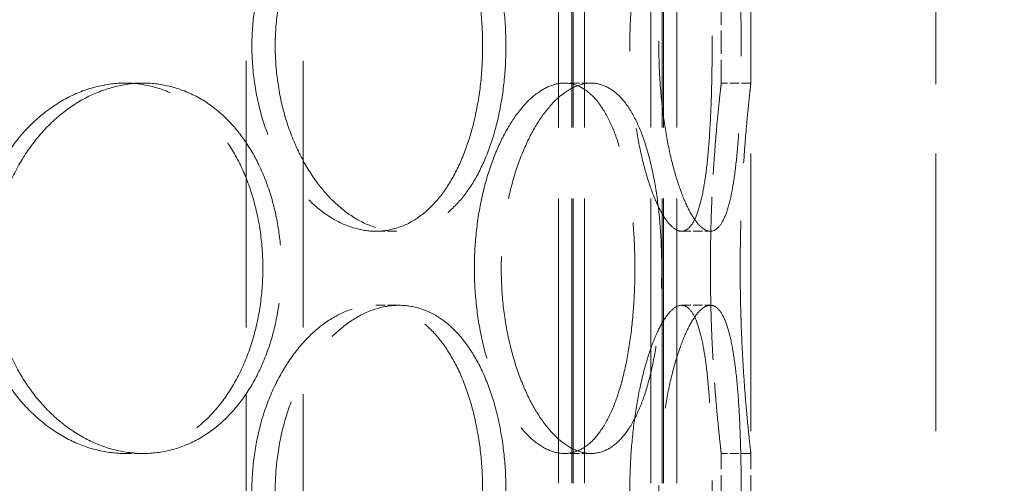
# Model space of a CAD drawing. Units: millimetres. Extents: x 200 to 11680, y -1096 to 8200.
# Drawn here: x 9043 to 9176, y 6809 to 6872 of the extents above; entities that cross this region are included whole.
import ezdxf

# ---------------------------------------------------------------- set-up
doc = ezdxf.new("R2010")
doc.units = ezdxf.units.MM
doc.header["$LTSCALE"] = 20
doc.linetypes.add('DASHED_SPACE', pattern=[0.2067, 0.1654, -0.0413])
doc.layers.add('Dimension (ISO)', color=3, linetype='Continuous', lineweight=9)
doc.layers.add('Hidden (ISO)', color=7, linetype='DASHED_SPACE', lineweight=9, true_color=0x0080c0)
doc.styles.add('Note Text (ISO)', font='tahoma.ttf')
doc.dimstyles.new('Default (ISO)', dxfattribs={"dimscale": 20, "dimtxt": 3.5, "dimasz": 3.5, "dimexe": 1.5, "dimexo": 0, "dimgap": 1, "dimtad": 1, "dimrnd": 1e-08, "dimtxsty": 'Note Text (ISO)', "dimcen": 0.09, "dimdle": 10, "dimclrd": 256, "dimclre": 256, "dimclrt": 256, "dimazin": 2, "dimtfac": 1.001486, "dimtmove": 0, "dimatfit": 3, "dimfxl": 1, "dimtolj": 1, "dimlwd": -1, "dimlwe": -1, "dimarcsym": 0})

# ---------------------------------------------------------------- blocks, each defined once
blk = doc.blocks.new('*D46')
at = {"layer": 'Defpoints', "color": 0, "transparency": 16777216}
for p in [(9343.13, 7845.03), (8909.43, 4605.03), (9558.14, 4605.03)]:
    blk.add_point(p, dxfattribs=at)
at = {"layer": 'Dimension (ISO)', "transparency": 16777216}
for p, q in [((9343.13, 7845.03), (9588.14, 7845.03)), ((9558.14, 7775.03), (9558.14, 4675.03))]:
    blk.add_line(p, q, dxfattribs=at)
for points in [[(9546.48, 7775.03), (9569.81, 7775.03), (9558.14, 7845.03)], [(9546.48, 4675.03), (9569.81, 4675.03), (9558.14, 4605.03)]]:
    blk.add_solid(points, dxfattribs=at)
at = {"layer": 'Dimension (ISO)', "transparency": 16777216, "insert": (9465.23, 5910.36), "char_height": 70, "attachment_point": 1, "rotation": 90, "style": 'Note Text (ISO)'}
blk.add_mtext('\\A1;3240', dxfattribs=at)

msp = doc.modelspace()

# ---------------------------------------------------------------- linework, layer by layer
at = {"layer": 'Hidden (ISO)', "ltscale": 11.611031}
for p, q in [((9116.1547, 6425.0333), (9116.1547, 7433.0333)), ((9117.9547, 6425.0333), (9117.9547, 7433.0333)), ((9118.1547, 6425.0333), (9118.1547, 7433.0333)), ((9119.6547, 6425.0333), (9119.6547, 7433.0333)), ((9128.6547, 6425.0333), (9128.6547, 7433.0333)), ((9130.1547, 6425.0333), (9130.1547, 7433.0333)), ((9130.3547, 6425.0333), (9130.3547, 7433.0333)), ((9132.1547, 6425.0333), (9132.1547, 7433.0333))]:
    msp.add_line(p, q, dxfattribs=at)
at = {"layer": 'Hidden (ISO)', "ltscale": 11.338897}
for p, q in [((9142.1547, 6441.0333), (9142.1547, 7191.0333)), ((9167.1547, 6441.0333), (9167.1547, 7191.0333))]:
    msp.add_line(p, q, dxfattribs=at)
at = {"layer": 'Hidden (ISO)', "ltscale": 10.885341}
for p, q in [((9073.9547, 6695.0333), (9073.9547, 6920.0333)), ((9081.6547, 6695.0333), (9081.6547, 6920.0333))]:
    msp.add_line(p, q, dxfattribs=at)
at = {"layer": 'Hidden (ISO)', "ltscale": 0.952248}
for p, q in [((9138.1547, 6863.0333), (9138.1547, 6873.0333)), ((9142.1547, 6863.0333), (9142.1547, 6873.0333)), ((9138.1547, 6803.0333), (9138.1547, 6813.0333)), ((9142.1547, 6803.0333), (9142.1547, 6813.0333))]:
    msp.add_line(p, q, dxfattribs=at)
at = {"layer": 'Hidden (ISO)', "ltscale": 0.380839}
for p, q in [((9060.0754, 6863.0333), (9057.5815, 6863.0333)), ((9120.5659, 6863.0333), (9116.962, 6863.0333)), ((9142.1547, 6863.0333), (9138.1547, 6863.0333)), ((9091.4666, 6843.0333), (9094.5939, 6843.0333)), ((9132.7892, 6843.0333), (9136.6889, 6843.0333)), ((9091.4666, 6833.0333), (9094.5939, 6833.0333)), ((9132.7892, 6833.0333), (9136.6889, 6833.0333)), ((9060.0754, 6813.0333), (9057.5815, 6813.0333)), ((9120.5659, 6813.0333), (9116.962, 6813.0333)), ((9142.1547, 6813.0333), (9138.1547, 6813.0333))]:
    msp.add_line(p, q, dxfattribs=at)
at = {"layer": 'Hidden (ISO)', "ltscale": 12.676424}
for points in [[(9105.9082, 6868.0333), (9105.9082, 6869.6044), (9105.8284, 6871.2287), (9105.4906, 6874.4588), (9105.2328, 6876.0648), (9104.5454, 6879.1441), (9104.1153, 6880.6199), (9103.1108, 6883.3489), (9102.5362, 6884.602), (9101.297, 6886.82), (9100.5901, 6887.861), (9099.028, 6889.6962), (9098.1727, 6890.4906), (9096.3606, 6891.7667), (9095.4022, 6892.2495), (9093.445, 6892.8829), (9092.4461, 6893.0333), (9090.4871, 6893.0333), (9089.4605, 6892.8829), (9087.3897, 6892.2495), (9086.3456, 6891.7667), (9084.3179, 6890.4906), (9083.3327, 6889.6962), (9081.4919, 6887.861), (9080.6363, 6886.82), (9079.1096, 6884.602), (9078.3861, 6883.3489), (9077.1021, 6880.6199), (9076.5417, 6879.1441), (9075.6377, 6876.0648), (9075.2936, 6874.4588), (9074.8415, 6871.2287), (9074.7337, 6869.6044), (9074.7337, 6866.4623), (9074.8415, 6864.838), (9075.2936, 6861.6078), (9075.6377, 6860.0019), (9076.5417, 6856.9226), (9077.1021, 6855.4467), (9078.3861, 6852.7177), (9079.1096, 6851.4647), (9080.6363, 6849.2467), (9081.4919, 6848.2057), (9083.3327, 6846.3704), (9084.3179, 6845.5761), (9086.3456, 6844.2999), (9087.3897, 6843.8172), (9089.4605, 6843.1838), (9090.4871, 6843.0333), (9092.4461, 6843.0333), (9093.445, 6843.1838), (9095.4022, 6843.8172), (9096.3606, 6844.2999), (9098.1727, 6845.5761), (9099.028, 6846.3704), (9100.5901, 6848.2057), (9101.297, 6849.2467), (9102.5362, 6851.4647), (9103.1108, 6852.7177), (9104.1153, 6855.4467), (9104.5454, 6856.9226), (9105.2328, 6860.0019), (9105.4906, 6861.6078), (9105.8284, 6864.838), (9105.9082, 6866.4623), (9105.9082, 6868.0333)], [(9136.9237, 6868.0333), (9136.9237, 6869.6044), (9136.9076, 6871.2287), (9136.838, 6874.4588), (9136.7843, 6876.0648), (9136.6354, 6879.1441), (9136.5399, 6880.6199), (9136.3058, 6883.3489), (9136.167, 6884.602), (9135.8527, 6886.82), (9135.6665, 6887.861), (9135.2331, 6889.6962), (9134.9856, 6890.4906), (9134.4348, 6891.7667), (9134.1309, 6892.2495), (9133.4829, 6892.8829), (9133.1388, 6893.0333), (9132.4396, 6893.0333), (9132.0609, 6892.8829), (9131.2713, 6892.2495), (9130.8605, 6891.7667), (9130.0409, 6890.4906), (9129.6315, 6889.6962), (9128.8505, 6887.861), (9128.4789, 6886.82), (9127.8061, 6884.602), (9127.4817, 6883.3489), (9126.899, 6880.6199), (9126.641, 6879.1441), (9126.222, 6876.0648), (9126.0608, 6874.4588), (9125.8486, 6871.2287), (9125.7977, 6869.6044), (9125.7977, 6866.4623), (9125.8486, 6864.838), (9126.0608, 6861.6078), (9126.222, 6860.0019), (9126.641, 6856.9226), (9126.899, 6855.4467), (9127.4817, 6852.7177), (9127.8061, 6851.4647), (9128.4789, 6849.2467), (9128.8505, 6848.2057), (9129.6315, 6846.3704), (9130.0409, 6845.5761), (9130.8605, 6844.2999), (9131.2713, 6843.8172), (9132.0609, 6843.1838), (9132.4396, 6843.0333), (9133.1388, 6843.0333), (9133.4829, 6843.1838), (9134.1309, 6843.8172), (9134.4348, 6844.2999), (9134.9856, 6845.5761), (9135.2331, 6846.3704), (9135.6665, 6848.2057), (9135.8527, 6849.2467), (9136.167, 6851.4647), (9136.3058, 6852.7177), (9136.5399, 6855.4467), (9136.6354, 6856.9226), (9136.7843, 6860.0019), (9136.838, 6861.6078), (9136.9076, 6864.838), (9136.9237, 6866.4623), (9136.9237, 6868.0333)], [(9037.1221, 6838.0333), (9037.1221, 6836.4623), (9037.2509, 6834.838), (9037.7917, 6831.6078), (9038.2035, 6830.0019), (9039.2876, 6826.9226), (9039.9606, 6825.4467), (9041.5069, 6822.7177), (9042.3801, 6821.4647), (9044.2289, 6819.2467), (9045.2678, 6818.2057), (9047.5126, 6816.3704), (9048.7183, 6815.5761), (9051.2117, 6814.2999), (9052.5015, 6813.8172), (9055.0722, 6813.1838), (9056.3532, 6813.0333), (9058.8098, 6813.0333), (9060.0686, 6813.1838), (9062.5488, 6813.8172), (9063.7701, 6814.2999), (9066.0917, 6815.5761), (9067.1938, 6816.3704), (9069.2163, 6818.2057), (9070.1367, 6819.2467), (9071.7562, 6821.4647), (9072.5107, 6822.7177), (9073.8341, 6825.4467), (9074.4032, 6826.9226), (9075.3145, 6830.0019), (9075.6575, 6831.6078), (9076.1072, 6834.838), (9076.2137, 6836.4623), (9076.2137, 6839.6044), (9076.1072, 6841.2287), (9075.6575, 6844.4588), (9075.3145, 6846.0648), (9074.4032, 6849.1441), (9073.8341, 6850.6199), (9072.5107, 6853.3489), (9071.7562, 6854.602), (9070.1367, 6856.82), (9069.2163, 6857.861), (9067.1938, 6859.6962), (9066.0917, 6860.4906), (9063.7701, 6861.7667), (9062.5488, 6862.2495), (9060.0686, 6862.8829), (9058.8098, 6863.0333), (9056.3532, 6863.0333), (9055.0722, 6862.8829), (9052.5015, 6862.2495), (9051.2117, 6861.7667), (9048.7183, 6860.4906), (9047.5126, 6859.6962), (9045.2678, 6857.861), (9044.2289, 6856.82), (9042.3801, 6854.602), (9041.5069, 6853.3489), (9039.9606, 6850.6199), (9039.2876, 6849.1441), (9038.2035, 6846.0648), (9037.7917, 6844.4588), (9037.2509, 6841.2287), (9037.1221, 6839.6044), (9037.1221, 6838.0333)], [(9104.7947, 6838.0333), (9104.7947, 6836.4623), (9104.8761, 6834.838), (9105.2168, 6831.6078), (9105.4759, 6830.0019), (9106.1544, 6826.9226), (9106.5742, 6825.4467), (9107.5315, 6822.7177), (9108.069, 6821.4647), (9109.197, 6819.2467), (9109.8263, 6818.2057), (9111.171, 6816.3704), (9111.8862, 6815.5761), (9113.3465, 6814.2999), (9114.0926, 6813.8172), (9115.5596, 6813.1838), (9116.2803, 6813.0333), (9117.6437, 6813.0333), (9118.3324, 6813.1838), (9119.6685, 6813.8172), (9120.3159, 6814.2999), (9121.5277, 6815.5761), (9122.0933, 6816.3704), (9123.1167, 6818.2057), (9123.5747, 6819.2467), (9124.3715, 6821.4647), (9124.7373, 6822.7177), (9125.3726, 6825.4467), (9125.6421, 6826.9226), (9126.071, 6830.0019), (9126.2308, 6831.6078), (9126.4397, 6834.838), (9126.4889, 6836.4623), (9126.4889, 6839.6044), (9126.4397, 6841.2287), (9126.2308, 6844.4588), (9126.071, 6846.0648), (9125.6421, 6849.1441), (9125.3726, 6850.6199), (9124.7373, 6853.3489), (9124.3715, 6854.602), (9123.5747, 6856.82), (9123.1167, 6857.861), (9122.0933, 6859.6962), (9121.5277, 6860.4906), (9120.3159, 6861.7667), (9119.6685, 6862.2495), (9118.3324, 6862.8829), (9117.6437, 6863.0333), (9116.2803, 6863.0333), (9115.5596, 6862.8829), (9114.0926, 6862.2495), (9113.3465, 6861.7667), (9111.8862, 6860.4906), (9111.171, 6859.6962), (9109.8263, 6857.861), (9109.197, 6856.82), (9108.069, 6854.602), (9107.5315, 6853.3489), (9106.5742, 6850.6199), (9106.1544, 6849.1441), (9105.4759, 6846.0648), (9105.2168, 6844.4588), (9104.8761, 6841.2287), (9104.7947, 6839.6044), (9104.7947, 6838.0333)], [(9105.9082, 6808.0333), (9105.9082, 6809.6044), (9105.8284, 6811.2287), (9105.4906, 6814.4588), (9105.2328, 6816.0648), (9104.5454, 6819.1441), (9104.1153, 6820.6199), (9103.1108, 6823.3489), (9102.5362, 6824.602), (9101.297, 6826.82), (9100.5901, 6827.861), (9099.028, 6829.6962), (9098.1727, 6830.4906), (9096.3606, 6831.7667), (9095.4022, 6832.2495), (9093.445, 6832.8829), (9092.4461, 6833.0333), (9090.4871, 6833.0333), (9089.4605, 6832.8829), (9087.3897, 6832.2495), (9086.3456, 6831.7667), (9084.3179, 6830.4906), (9083.3327, 6829.6962), (9081.4919, 6827.861), (9080.6363, 6826.82), (9079.1096, 6824.602), (9078.3861, 6823.3489), (9077.1021, 6820.6199), (9076.5417, 6819.1441), (9075.6377, 6816.0648), (9075.2936, 6814.4588), (9074.8415, 6811.2287), (9074.7337, 6809.6044), (9074.7337, 6806.4623), (9074.8415, 6804.838), (9075.2936, 6801.6078), (9075.6377, 6800.0019), (9076.5417, 6796.9226), (9077.1021, 6795.4467), (9078.3861, 6792.7177), (9079.1096, 6791.4647), (9080.6363, 6789.2467), (9081.4919, 6788.2057), (9083.3327, 6786.3704), (9084.3179, 6785.5761), (9086.3456, 6784.2999), (9087.3897, 6783.8172), (9089.4605, 6783.1838), (9090.4871, 6783.0333), (9092.4461, 6783.0333), (9093.445, 6783.1838), (9095.4022, 6783.8172), (9096.3606, 6784.2999), (9098.1727, 6785.5761), (9099.028, 6786.3704), (9100.5901, 6788.2057), (9101.297, 6789.2467), (9102.5362, 6791.4647), (9103.1108, 6792.7177), (9104.1153, 6795.4467), (9104.5454, 6796.9226), (9105.2328, 6800.0019), (9105.4906, 6801.6078), (9105.8284, 6804.838), (9105.9082, 6806.4623), (9105.9082, 6808.0333)], [(9136.9237, 6808.0333), (9136.9237, 6809.6044), (9136.9076, 6811.2287), (9136.838, 6814.4588), (9136.7843, 6816.0648), (9136.6354, 6819.1441), (9136.5399, 6820.6199), (9136.3058, 6823.3489), (9136.167, 6824.602), (9135.8527, 6826.82), (9135.6665, 6827.861), (9135.2331, 6829.6962), (9134.9856, 6830.4906), (9134.4348, 6831.7667), (9134.1309, 6832.2495), (9133.4829, 6832.8829), (9133.1388, 6833.0333), (9132.4396, 6833.0333), (9132.0609, 6832.8829), (9131.2713, 6832.2495), (9130.8605, 6831.7667), (9130.0409, 6830.4906), (9129.6315, 6829.6962), (9128.8505, 6827.861), (9128.4789, 6826.82), (9127.8061, 6824.602), (9127.4817, 6823.3489), (9126.899, 6820.6199), (9126.641, 6819.1441), (9126.222, 6816.0648), (9126.0608, 6814.4588), (9125.8486, 6811.2287), (9125.7977, 6809.6044), (9125.7977, 6806.4623), (9125.8486, 6804.838), (9126.0608, 6801.6078), (9126.222, 6800.0019), (9126.641, 6796.9226), (9126.899, 6795.4467), (9127.4817, 6792.7177), (9127.8061, 6791.4647), (9128.4789, 6789.2467), (9128.8505, 6788.2057), (9129.6315, 6786.3704), (9130.0409, 6785.5761), (9130.8605, 6784.2999), (9131.2713, 6783.8172), (9132.0609, 6783.1838), (9132.4396, 6783.0333), (9133.1388, 6783.0333), (9133.4829, 6783.1838), (9134.1309, 6783.8172), (9134.4348, 6784.2999), (9134.9856, 6785.5761), (9135.2331, 6786.3704), (9135.6665, 6788.2057), (9135.8527, 6789.2467), (9136.167, 6791.4647), (9136.3058, 6792.7177), (9136.5399, 6795.4467), (9136.6354, 6796.9226), (9136.7843, 6800.0019), (9136.838, 6801.6078), (9136.9076, 6804.838), (9136.9237, 6806.4623), (9136.9237, 6808.0333)]]:
    msp.add_open_spline(points, degree=3, knots=[0, 0, 0, 0, 0.47132211, 0.47132211, 0.94264423, 0.94264423, 1.41396634, 1.41396634, 1.88528846, 1.88528846, 2.35660757, 2.35660757, 2.82792669, 2.82792669, 3.29924581, 3.29924581, 3.77056492, 3.77056492, 4.24188404, 4.24188404, 4.71320315, 4.71320315, 5.18452227, 5.18452227, 5.65584139, 5.65584139, 6.1271635, 6.1271635, 6.59848561, 6.59848561, 7.06980773, 7.06980773, 7.54112984, 7.54112984, 8.01245196, 8.01245196, 8.48377407, 8.48377407, 8.95509619, 8.95509619, 9.4264183, 9.4264183, 9.89773742, 9.89773742, 10.36905653, 10.36905653, 10.84037565, 10.84037565, 11.31169477, 11.31169477, 11.78301388, 11.78301388, 12.254333, 12.254333, 12.72565211, 12.72565211, 13.19697123, 13.19697123, 13.66829334, 13.66829334, 14.13961546, 14.13961546, 14.61093757, 14.61093757, 15.08225969, 15.08225969, 15.08225969, 15.08225969], dxfattribs=at)
at = {"layer": 'Hidden (ISO)', "ltscale": 12.676026}
for points in [[(9109.0567, 6868.0333), (9109.0567, 6866.4623), (9108.9766, 6864.8381), (9108.6378, 6861.608), (9108.3792, 6860.0021), (9107.6898, 6856.9228), (9107.2585, 6855.4468), (9106.2514, 6852.7178), (9105.6754, 6851.4647), (9104.4335, 6849.2466), (9103.7252, 6848.2056), (9102.1605, 6846.3704), (9101.304, 6845.576), (9099.4899, 6844.2999), (9098.5307, 6843.8172), (9096.5725, 6843.1838), (9095.5734, 6843.0333), (9093.6144, 6843.0333), (9092.5881, 6843.1838), (9090.5184, 6843.8172), (9089.4751, 6844.2999), (9087.4493, 6845.576), (9086.4654, 6846.3704), (9084.627, 6848.2056), (9083.7728, 6849.2466), (9082.2488, 6851.4647), (9081.5266, 6852.7178), (9080.2452, 6855.4468), (9079.686, 6856.9228), (9078.784, 6860.0021), (9078.4407, 6861.608), (9077.9898, 6864.8381), (9077.8822, 6866.4623), (9077.8822, 6869.6044), (9077.9898, 6871.2286), (9078.4407, 6874.4587), (9078.784, 6876.0646), (9079.686, 6879.1439), (9080.2452, 6880.6198), (9081.5266, 6883.3489), (9082.2488, 6884.602), (9083.7728, 6886.82), (9084.627, 6887.861), (9086.4654, 6889.6963), (9087.4493, 6890.4907), (9089.4751, 6891.7668), (9090.5184, 6892.2495), (9092.5881, 6892.8829), (9093.6144, 6893.0333), (9095.5734, 6893.0333), (9096.5725, 6892.8829), (9098.5307, 6892.2495), (9099.4899, 6891.7668), (9101.304, 6890.4907), (9102.1605, 6889.6963), (9103.7252, 6887.861), (9104.4335, 6886.82), (9105.6754, 6884.602), (9106.2514, 6883.3489), (9107.2585, 6880.6198), (9107.6898, 6879.1439), (9108.3792, 6876.0646), (9108.6378, 6874.4587), (9108.9766, 6871.2286), (9109.0567, 6869.6044), (9109.0567, 6868.0333)], [(9140.8498, 6868.0333), (9140.8498, 6866.4623), (9140.8334, 6864.8381), (9140.7624, 6861.608), (9140.7078, 6860.0021), (9140.5564, 6856.9228), (9140.4594, 6855.4468), (9140.222, 6852.7178), (9140.0815, 6851.4647), (9139.7639, 6849.2466), (9139.576, 6848.2056), (9139.1394, 6846.3704), (9138.8904, 6845.576), (9138.3371, 6844.2999), (9138.0322, 6843.8172), (9137.383, 6843.1838), (9137.0385, 6843.0333), (9136.3394, 6843.0333), (9135.9609, 6843.1838), (9135.1727, 6843.8172), (9134.7629, 6844.2999), (9133.9457, 6845.576), (9133.5378, 6846.3704), (9132.7599, 6848.2056), (9132.3901, 6849.2466), (9131.7206, 6851.4647), (9131.3979, 6852.7178), (9130.8184, 6855.4468), (9130.5619, 6856.9228), (9130.1454, 6860.0021), (9129.9852, 6861.608), (9129.7743, 6864.8381), (9129.7238, 6866.4623), (9129.7238, 6869.6044), (9129.7743, 6871.2286), (9129.9852, 6874.4587), (9130.1454, 6876.0646), (9130.5619, 6879.1439), (9130.8184, 6880.6198), (9131.3979, 6883.3489), (9131.7206, 6884.602), (9132.3901, 6886.82), (9132.7599, 6887.861), (9133.5378, 6889.6963), (9133.9457, 6890.4907), (9134.7629, 6891.7668), (9135.1727, 6892.2495), (9135.9609, 6892.8829), (9136.3394, 6893.0333), (9137.0385, 6893.0333), (9137.383, 6892.8829), (9138.0322, 6892.2495), (9138.3371, 6891.7668), (9138.8904, 6890.4907), (9139.1394, 6889.6963), (9139.576, 6887.861), (9139.7639, 6886.82), (9140.0815, 6884.602), (9140.222, 6883.3489), (9140.4594, 6880.6198), (9140.5564, 6879.1439), (9140.7078, 6876.0646), (9140.7624, 6874.4587), (9140.8334, 6871.2286), (9140.8498, 6869.6044), (9140.8498, 6868.0333)], [(9109.0567, 6808.0333), (9109.0567, 6806.4623), (9108.9766, 6804.8381), (9108.6378, 6801.608), (9108.3792, 6800.0021), (9107.6898, 6796.9228), (9107.2585, 6795.4468), (9106.2514, 6792.7178), (9105.6754, 6791.4647), (9104.4335, 6789.2466), (9103.7252, 6788.2056), (9102.1605, 6786.3704), (9101.304, 6785.576), (9099.4899, 6784.2999), (9098.5307, 6783.8172), (9096.5725, 6783.1838), (9095.5734, 6783.0333), (9093.6144, 6783.0333), (9092.5881, 6783.1838), (9090.5184, 6783.8172), (9089.4751, 6784.2999), (9087.4493, 6785.576), (9086.4654, 6786.3704), (9084.627, 6788.2056), (9083.7728, 6789.2466), (9082.2488, 6791.4647), (9081.5266, 6792.7178), (9080.2452, 6795.4468), (9079.686, 6796.9228), (9078.784, 6800.0021), (9078.4407, 6801.608), (9077.9898, 6804.8381), (9077.8822, 6806.4623), (9077.8822, 6809.6044), (9077.9898, 6811.2286), (9078.4407, 6814.4587), (9078.784, 6816.0646), (9079.686, 6819.1439), (9080.2452, 6820.6198), (9081.5266, 6823.3489), (9082.2488, 6824.602), (9083.7728, 6826.82), (9084.627, 6827.861), (9086.4654, 6829.6963), (9087.4493, 6830.4907), (9089.4751, 6831.7668), (9090.5184, 6832.2495), (9092.5881, 6832.8829), (9093.6144, 6833.0333), (9095.5734, 6833.0333), (9096.5725, 6832.8829), (9098.5307, 6832.2495), (9099.4899, 6831.7668), (9101.304, 6830.4907), (9102.1605, 6829.6963), (9103.7252, 6827.861), (9104.4335, 6826.82), (9105.6754, 6824.602), (9106.2514, 6823.3489), (9107.2585, 6820.6198), (9107.6898, 6819.1439), (9108.3792, 6816.0646), (9108.6378, 6814.4587), (9108.9766, 6811.2286), (9109.0567, 6809.6044), (9109.0567, 6808.0333)], [(9140.8498, 6808.0333), (9140.8498, 6806.4623), (9140.8334, 6804.8381), (9140.7624, 6801.608), (9140.7078, 6800.0021), (9140.5564, 6796.9228), (9140.4594, 6795.4468), (9140.222, 6792.7178), (9140.0815, 6791.4647), (9139.7639, 6789.2466), (9139.576, 6788.2056), (9139.1394, 6786.3704), (9138.8904, 6785.576), (9138.3371, 6784.2999), (9138.0322, 6783.8172), (9137.383, 6783.1838), (9137.0385, 6783.0333), (9136.3394, 6783.0333), (9135.9609, 6783.1838), (9135.1727, 6783.8172), (9134.7629, 6784.2999), (9133.9457, 6785.576), (9133.5378, 6786.3704), (9132.7599, 6788.2056), (9132.3901, 6789.2466), (9131.7206, 6791.4647), (9131.3979, 6792.7178), (9130.8184, 6795.4468), (9130.5619, 6796.9228), (9130.1454, 6800.0021), (9129.9852, 6801.608), (9129.7743, 6804.8381), (9129.7238, 6806.4623), (9129.7238, 6809.6044), (9129.7743, 6811.2286), (9129.9852, 6814.4587), (9130.1454, 6816.0646), (9130.5619, 6819.1439), (9130.8184, 6820.6198), (9131.3979, 6823.3489), (9131.7206, 6824.602), (9132.3901, 6826.82), (9132.7599, 6827.861), (9133.5378, 6829.6963), (9133.9457, 6830.4907), (9134.7629, 6831.7668), (9135.1727, 6832.2495), (9135.9609, 6832.8829), (9136.3394, 6833.0333), (9137.0385, 6833.0333), (9137.383, 6832.8829), (9138.0322, 6832.2495), (9138.3371, 6831.7668), (9138.8904, 6830.4907), (9139.1394, 6829.6963), (9139.576, 6827.861), (9139.7639, 6826.82), (9140.0815, 6824.602), (9140.222, 6823.3489), (9140.4594, 6820.6198), (9140.5564, 6819.1439), (9140.7078, 6816.0646), (9140.7624, 6814.4587), (9140.8334, 6811.2286), (9140.8498, 6809.6044), (9140.8498, 6808.0333)]]:
    msp.add_open_spline(points, degree=3, knots=[0, 0, 0, 0, 0.47130509, 0.47130509, 0.94261018, 0.94261018, 1.41391528, 1.41391528, 1.88522037, 1.88522037, 2.35652268, 2.35652268, 2.82782499, 2.82782499, 3.29912729, 3.29912729, 3.7704296, 3.7704296, 4.24173191, 4.24173191, 4.71303422, 4.71303422, 5.18433653, 5.18433653, 5.65563884, 5.65563884, 6.12694393, 6.12694393, 6.59824902, 6.59824902, 7.06955412, 7.06955412, 7.54085921, 7.54085921, 8.0121643, 8.0121643, 8.48346939, 8.48346939, 8.95477448, 8.95477448, 9.42607957, 9.42607957, 9.89738188, 9.89738188, 10.36868419, 10.36868419, 10.8399865, 10.8399865, 11.31128881, 11.31128881, 11.78259112, 11.78259112, 12.25389343, 12.25389343, 12.72519574, 12.72519574, 13.19649805, 13.19649805, 13.66780314, 13.66780314, 14.13910823, 14.13910823, 14.61041332, 14.61041332, 15.08171841, 15.08171841, 15.08171841, 15.08171841], dxfattribs=at)
at = {"layer": 'Hidden (ISO)', "ltscale": 9.50702}
for points, knots in [([(9060.0754, 6813.0333), (9058.8472, 6813.0333), (9057.5664, 6813.1838), (9054.9966, 6813.8172), (9053.7075, 6814.2999), (9051.2156, 6815.576), (9050.0109, 6816.3704), (9047.7681, 6818.2056), (9046.7302, 6819.2466), (9044.8835, 6821.4647), (9044.0114, 6822.7178), (9042.4671, 6825.4468), (9041.795, 6826.9228), (9040.7126, 6830.0021), (9040.3014, 6831.608), (9039.7615, 6834.8381), (9039.6329, 6836.4623), (9039.6329, 6838.0333), (9039.6329, 6839.6044), (9039.7615, 6841.2286), (9040.3014, 6844.4587), (9040.7126, 6846.0646), (9041.795, 6849.1439), (9042.4671, 6850.6198), (9044.0114, 6853.3489), (9044.8835, 6854.602), (9046.7302, 6856.82), (9047.7681, 6857.861), (9050.0109, 6859.6963), (9051.2156, 6860.4907), (9053.7075, 6861.7668), (9054.9966, 6862.2495), (9057.5664, 6862.8829), (9058.8472, 6863.0333), (9060.0754, 6863.0333)], [11.31128881, 11.31128881, 11.31128881, 11.31128881, 11.78259112, 11.78259112, 12.25389343, 12.25389343, 12.72519574, 12.72519574, 13.19649805, 13.19649805, 13.66780314, 13.66780314, 14.13910823, 14.13910823, 14.61041332, 14.61041332, 15.08171841, 15.08171841, 15.08171841, 15.55302351, 15.55302351, 16.0243286, 16.0243286, 16.49563369, 16.49563369, 16.96693878, 16.96693878, 17.43824109, 17.43824109, 17.9095434, 17.9095434, 18.38084571, 18.38084571, 18.85214802, 18.85214802, 18.85214802, 18.85214802]), ([(9060.0754, 6863.0333), (9061.3037, 6863.0333), (9062.5627, 6862.8829), (9065.0437, 6862.2495), (9066.2657, 6861.7668), (9068.5888, 6860.4907), (9069.6919, 6859.6963), (9071.7164, 6857.861), (9072.638, 6856.82), (9074.2596, 6854.602), (9075.0152, 6853.3489), (9076.3407, 6850.6198), (9076.9108, 6849.1439), (9077.8237, 6846.0646), (9078.1674, 6844.4587), (9078.6178, 6841.2286), (9078.7245, 6839.6044), (9078.7245, 6836.4623), (9078.6178, 6834.8381), (9078.1674, 6831.608), (9077.8237, 6830.0021), (9076.9108, 6826.9228), (9076.3407, 6825.4468), (9075.0152, 6822.7178), (9074.2596, 6821.4647), (9072.638, 6819.2466), (9071.7164, 6818.2056), (9069.6919, 6816.3704), (9068.5888, 6815.576), (9066.2657, 6814.2999), (9065.0437, 6813.8172), (9062.5627, 6813.1838), (9061.3037, 6813.0333), (9060.0754, 6813.0333)], [3.7704296, 3.7704296, 3.7704296, 3.7704296, 4.24173191, 4.24173191, 4.71303422, 4.71303422, 5.18433653, 5.18433653, 5.65563884, 5.65563884, 6.12694393, 6.12694393, 6.59824902, 6.59824902, 7.06955412, 7.06955412, 7.54085921, 7.54085921, 8.0121643, 8.0121643, 8.48346939, 8.48346939, 8.95477448, 8.95477448, 9.42607957, 9.42607957, 9.89738188, 9.89738188, 10.36868419, 10.36868419, 10.8399865, 10.8399865, 11.31128881, 11.31128881, 11.31128881, 11.31128881]), ([(9120.5659, 6813.0333), (9119.8842, 6813.0333), (9119.1638, 6813.1838), (9117.6981, 6813.8172), (9116.9528, 6814.2999), (9115.4948, 6815.576), (9114.781, 6816.3704), (9113.4393, 6818.2056), (9112.8115, 6819.2466), (9111.6865, 6821.4647), (9111.1506, 6822.7178), (9110.1963, 6825.4468), (9109.7779, 6826.9228), (9109.1017, 6830.0021), (9108.8435, 6831.608), (9108.5041, 6834.8381), (9108.423, 6836.4623), (9108.423, 6838.0333), (9108.423, 6839.6044), (9108.5041, 6841.2286), (9108.8435, 6844.4587), (9109.1017, 6846.0646), (9109.7779, 6849.1439), (9110.1963, 6850.6198), (9111.1506, 6853.3489), (9111.6865, 6854.602), (9112.8115, 6856.82), (9113.4393, 6857.861), (9114.781, 6859.6963), (9115.4948, 6860.4907), (9116.9528, 6861.7668), (9117.6981, 6862.2495), (9119.1638, 6862.8829), (9119.8842, 6863.0333), (9120.5659, 6863.0333)], [11.31128881, 11.31128881, 11.31128881, 11.31128881, 11.78259112, 11.78259112, 12.25389343, 12.25389343, 12.72519574, 12.72519574, 13.19649805, 13.19649805, 13.66780314, 13.66780314, 14.13910823, 14.13910823, 14.61041332, 14.61041332, 15.08171841, 15.08171841, 15.08171841, 15.55302351, 15.55302351, 16.0243286, 16.0243286, 16.49563369, 16.49563369, 16.96693878, 16.96693878, 17.43824109, 17.43824109, 17.9095434, 17.9095434, 18.38084571, 18.38084571, 18.85214802, 18.85214802, 18.85214802, 18.85214802]), ([(9120.5659, 6863.0333), (9121.2475, 6863.0333), (9121.9365, 6862.8829), (9123.2738, 6862.2495), (9123.9221, 6861.7668), (9125.1362, 6860.4907), (9125.7032, 6859.6963), (9126.7296, 6857.861), (9127.1892, 6856.82), (9127.989, 6854.602), (9128.3565, 6853.3489), (9128.9947, 6850.6198), (9129.2657, 6849.1439), (9129.6968, 6846.0646), (9129.8575, 6844.4587), (9130.0677, 6841.2286), (9130.1172, 6839.6044), (9130.1172, 6836.4623), (9130.0677, 6834.8381), (9129.8575, 6831.608), (9129.6968, 6830.0021), (9129.2657, 6826.9228), (9128.9947, 6825.4468), (9128.3565, 6822.7178), (9127.989, 6821.4647), (9127.1892, 6819.2466), (9126.7296, 6818.2056), (9125.7032, 6816.3704), (9125.1362, 6815.576), (9123.9221, 6814.2999), (9123.2738, 6813.8172), (9121.9365, 6813.1838), (9121.2475, 6813.0333), (9120.5659, 6813.0333)], [3.7704296, 3.7704296, 3.7704296, 3.7704296, 4.24173191, 4.24173191, 4.71303422, 4.71303422, 5.18433653, 5.18433653, 5.65563884, 5.65563884, 6.12694393, 6.12694393, 6.59824902, 6.59824902, 7.06955412, 7.06955412, 7.54085921, 7.54085921, 8.0121643, 8.0121643, 8.48346939, 8.48346939, 8.95477448, 8.95477448, 9.42607957, 9.42607957, 9.89738188, 9.89738188, 10.36868419, 10.36868419, 10.8399865, 10.8399865, 11.31128881, 11.31128881, 11.31128881, 11.31128881]), ([(9142.1547, 6813.0333), (9142.1547, 6813.0333), (9142.1372, 6813.1838), (9142.0659, 6813.8172), (9142.0121, 6814.2999), (9141.8768, 6815.576), (9141.7953, 6816.3704), (9141.6203, 6818.2056), (9141.527, 6819.2466), (9141.3465, 6821.4647), (9141.2531, 6822.7178), (9141.0776, 6825.4468), (9140.9958, 6826.9228), (9140.8598, 6830.0021), (9140.8057, 6831.608), (9140.734, 6834.8381), (9140.7164, 6836.4623), (9140.7164, 6838.0333), (9140.7164, 6839.6044), (9140.734, 6841.2286), (9140.8057, 6844.4587), (9140.8598, 6846.0646), (9140.9958, 6849.1439), (9141.0776, 6850.6198), (9141.2531, 6853.3489), (9141.3465, 6854.602), (9141.527, 6856.82), (9141.6203, 6857.861), (9141.7953, 6859.6963), (9141.8768, 6860.4907), (9142.0121, 6861.7668), (9142.0659, 6862.2495), (9142.1372, 6862.8829), (9142.1547, 6863.0333), (9142.1547, 6863.0333)], [11.31128881, 11.31128881, 11.31128881, 11.31128881, 11.78259112, 11.78259112, 12.25389343, 12.25389343, 12.72519574, 12.72519574, 13.19649805, 13.19649805, 13.66780314, 13.66780314, 14.13910823, 14.13910823, 14.61041332, 14.61041332, 15.08171841, 15.08171841, 15.08171841, 15.55302351, 15.55302351, 16.0243286, 16.0243286, 16.49563369, 16.49563369, 16.96693878, 16.96693878, 17.43824109, 17.43824109, 17.9095434, 17.9095434, 18.38084571, 18.38084571, 18.85214802, 18.85214802, 18.85214802, 18.85214802])]:
    msp.add_open_spline(points, degree=3, knots=knots, dxfattribs=at)
at = {"layer": 'Hidden (ISO)', "ltscale": 3.742939}
for points, knots in [([(9138.1547, 6863.0333), (9138.1547, 6863.0333), (9138.1369, 6862.8829), (9138.0643, 6862.2495), (9138.0095, 6861.7667), (9137.8716, 6860.4906), (9137.7886, 6859.6962), (9137.6103, 6857.861), (9137.5152, 6856.82), (9137.3313, 6854.602), (9137.2361, 6853.3489), (9137.0574, 6850.6199), (9136.974, 6849.1441), (9136.8355, 6846.0648), (9136.7803, 6844.4588), (9136.7072, 6841.2287), (9136.6894, 6839.6044), (9136.6894, 6838.0333)], [11.31169477, 11.31169477, 11.31169477, 11.31169477, 11.78301388, 11.78301388, 12.254333, 12.254333, 12.72565211, 12.72565211, 13.19697123, 13.19697123, 13.66829334, 13.66829334, 14.13961546, 14.13961546, 14.61093757, 14.61093757, 15.08225969, 15.08225969, 15.08225969, 15.08225969]), ([(9136.6894, 6838.0333), (9136.6894, 6836.4623), (9136.7072, 6834.838), (9136.7803, 6831.6078), (9136.8355, 6830.0019), (9136.974, 6826.9226), (9137.0574, 6825.4467), (9137.2361, 6822.7177), (9137.3313, 6821.4647), (9137.5152, 6819.2467), (9137.6103, 6818.2057), (9137.7886, 6816.3704), (9137.8716, 6815.5761), (9138.0095, 6814.2999), (9138.0643, 6813.8172), (9138.1369, 6813.1838), (9138.1547, 6813.0333), (9138.1547, 6813.0333)], [0, 0, 0, 0, 0.47132211, 0.47132211, 0.94264423, 0.94264423, 1.41396634, 1.41396634, 1.88528846, 1.88528846, 2.35660757, 2.35660757, 2.82792669, 2.82792669, 3.29924581, 3.29924581, 3.77056492, 3.77056492, 3.77056492, 3.77056492])]:
    msp.add_open_spline(points, degree=3, knots=knots, dxfattribs=at)

# ---------------------------------------------------------------- dimensions: what is measured, and where the dimension line sits
at = {"layer": 'Dimension (ISO)'}
dim = msp.add_linear_dim(base=(9558.1432, 4605.0333), p1=(9343.131, 7845.0333), p2=(8909.431, 4605.0333), angle=90, dimstyle='Default (ISO)', override={"dimgap": 1, "dimdec": 2, "dimse2": 1, "dimtol": 0, "dimlim": 0, "dimtp": 0, "dimtm": 0, "dimtdec": 2, "dimtofl": 0, "dimatfit": 1}, dxfattribs=at)
dim.commit()
dim.dimension.update_dxf_attribs({"geometry": '*D46', "text_midpoint": (9558.1432, 6011.2456), "dimtype": 160})

doc.saveas('drawing.dxf')
